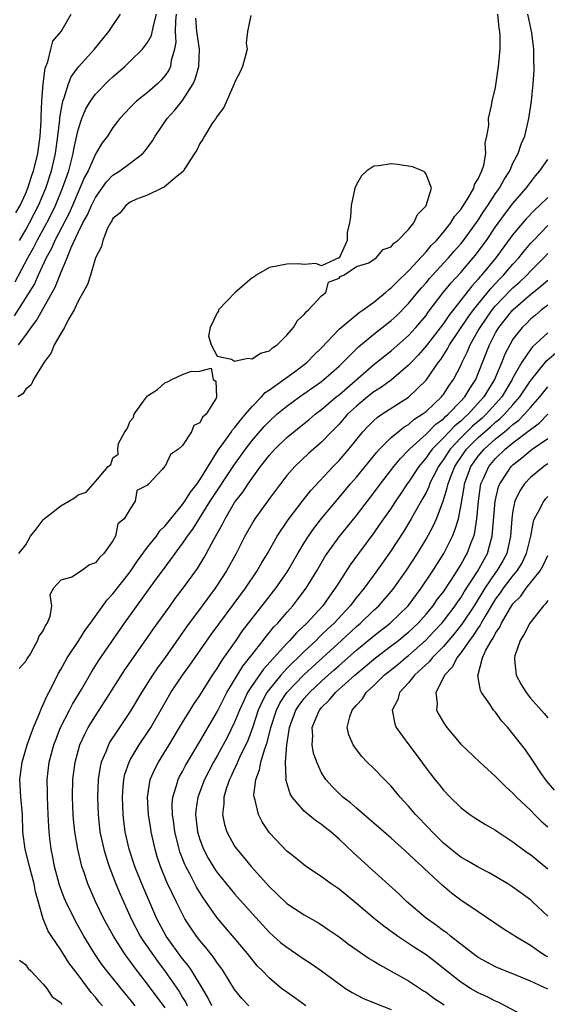
# Model space of a CAD drawing. Units: inches. Extents: x 2526000 to 2529000, y 1557000 to 1560000.
# Drawn here: x 2528432 to 2528493, y 1557295 to 1557408 of the extents above; entities that cross this region are included whole.
import ezdxf

# ---------------------------------------------------------------- set-up
doc = ezdxf.new("R2010")
doc.units = ezdxf.units.IN
doc.header["$MEASUREMENT"] = 0
doc.layers.add('LD25261557_2ft', color=161, linetype='Continuous')

msp = doc.modelspace()

# ---------------------------------------------------------------- linework, layer by layer
at = {"layer": 'LD25261557_2ft'}
for points, elevation in [([(2528450.29, 1557409), (2528450.19, 1557408.19), (2528450.15, 1557407), (2528450.22, 1557405.78), (2528450.07, 1557405), (2528449.69, 1557403.69), (2528449.61, 1557403), (2528449.42, 1557402.58), (2528449, 1557401.95), (2528448.57, 1557401.43), (2528448.12, 1557401), (2528447, 1557400.02), (2528445.71, 1557399), (2528445, 1557398.29), (2528443.79, 1557397), (2528443, 1557395.98), (2528442.37, 1557395), (2528441.78, 1557394.22), (2528441.05, 1557393), (2528441, 1557392.93), (2528440.15, 1557391), (2528439.75, 1557390.25), (2528439.22, 1557389), (2528439, 1557388.55), (2528438.35, 1557387), (2528437.93, 1557386.07), (2528436.33, 1557383), (2528435.93, 1557382.07), (2528435.33, 1557381), (2528434.41, 1557379), (2528433.98, 1557378.02), (2528431.66, 1557374.34)], 6946), ([(2528431.76, 1557378.24), (2528433.24, 1557381), (2528433.87, 1557382.13), (2528434.29, 1557383), (2528435.4, 1557385), (2528435.94, 1557386.06), (2528436.39, 1557387), (2528437.21, 1557389), (2528437.92, 1557391), (2528438.45, 1557393), (2528438.52, 1557393.48), (2528439, 1557395.7), (2528439.42, 1557397), (2528439.88, 1557398.12), (2528440.41, 1557399), (2528441, 1557399.82), (2528442.59, 1557401.41), (2528443, 1557401.79), (2528444.39, 1557403), (2528445, 1557403.59), (2528446.42, 1557405), (2528447, 1557405.75), (2528447.44, 1557406.56), (2528447.66, 1557407.66), (2528448.03, 1557409)], 6944), ([(2528431.84, 1557386.16), (2528432.34, 1557387), (2528433, 1557388.43), (2528433.23, 1557389), (2528433.64, 1557390.36), (2528433.88, 1557391), (2528434.19, 1557392.19), (2528434.39, 1557393), (2528434.66, 1557395), (2528434.75, 1557396.75), (2528434.75, 1557397.25), (2528434.83, 1557399), (2528434.99, 1557401.01), (2528435.21, 1557402.79), (2528435.52, 1557403.52), (2528435.87, 1557405), (2528436.1, 1557405.9), (2528437.04, 1557407), (2528438.21, 1557409)], 6940), ([(2528458.87, 1557408.87), (2528458.48, 1557407), (2528458.34, 1557405.66), (2528458.44, 1557405), (2528458.26, 1557404.26), (2528457.92, 1557403), (2528457.63, 1557402.37), (2528457, 1557401.14), (2528456.96, 1557401), (2528455.74, 1557398.26), (2528455, 1557397.3), (2528454.82, 1557397), (2528454.39, 1557396.39), (2528453.52, 1557395), (2528453.36, 1557394.64), (2528453, 1557394.14), (2528452.64, 1557393.36), (2528452.39, 1557393), (2528451.27, 1557391.27), (2528451.08, 1557390.92), (2528450.4, 1557390.4), (2528448.9, 1557389.1), (2528448.63, 1557389), (2528447, 1557388.2), (2528445.73, 1557387.73), (2528445, 1557387.38), (2528444.48, 1557387), (2528443.83, 1557386.18), (2528443, 1557385.51), (2528442.83, 1557385.17), (2528442.71, 1557385), (2528442.39, 1557384.39), (2528441.83, 1557383), (2528441.69, 1557382.31), (2528441, 1557381.01), (2528440.42, 1557379), (2528440.08, 1557377.92), (2528439, 1557376.01), (2528438.55, 1557375), (2528437.86, 1557373.86), (2528437.44, 1557373), (2528437, 1557372.31), (2528436.27, 1557371), (2528435.91, 1557370.09), (2528435.1, 1557369), (2528433.89, 1557367), (2528433.61, 1557366.39), (2528433, 1557365.89), (2528432.63, 1557365.37), (2528432.08, 1557365)], 6950), ([(2528432.16, 1557371), (2528433, 1557372.11), (2528433.62, 1557373), (2528434.23, 1557373.77), (2528436.38, 1557377.62), (2528437, 1557379.27), (2528437.73, 1557381), (2528438.2, 1557382.2), (2528439, 1557383.89), (2528439.56, 1557385), (2528440.08, 1557385.92), (2528440.54, 1557387), (2528441, 1557387.94), (2528442.28, 1557389.72), (2528443, 1557390.48), (2528443.81, 1557391), (2528445, 1557391.87), (2528446.45, 1557393), (2528446.71, 1557393.29), (2528447.55, 1557394.45), (2528447.86, 1557395), (2528449.24, 1557397), (2528450.08, 1557397.92), (2528451, 1557399.09), (2528452.23, 1557401), (2528452.47, 1557401.53), (2528452.9, 1557403), (2528452.96, 1557405), (2528452.64, 1557407), (2528452.55, 1557408.55)], 6948), ([(2528432.27, 1557383), (2528433, 1557384.23), (2528433.43, 1557385), (2528433.95, 1557386.05), (2528434.45, 1557387), (2528435.29, 1557389), (2528435.94, 1557391), (2528436.42, 1557393), (2528436.69, 1557395), (2528436.89, 1557396.89), (2528436.9, 1557397.1), (2528437, 1557397.76), (2528437.23, 1557399), (2528437.39, 1557399.39), (2528437.9, 1557401), (2528438.21, 1557401.79), (2528439.04, 1557402.96), (2528440.87, 1557405), (2528442.55, 1557407), (2528443, 1557407.72), (2528443.88, 1557409)], 6942), ([(2528441.81, 1557295), (2528441.43, 1557295.43), (2528441, 1557295.98), (2528440.52, 1557296.52), (2528439, 1557298.55), (2528437.94, 1557299.94), (2528437, 1557301.44), (2528435.94, 1557303), (2528435.58, 1557303.58), (2528435, 1557305), (2528434.11, 1557308.11), (2528433.96, 1557309), (2528433.41, 1557311), (2528433.34, 1557311.34), (2528432.9, 1557313), (2528432.66, 1557315), (2528432.6, 1557317), (2528432.43, 1557319), (2528432.31, 1557321), (2528432.56, 1557323), (2528433.16, 1557325), (2528433.63, 1557326.37), (2528433.87, 1557327), (2528434.52, 1557328.52), (2528434.78, 1557329.22), (2528435, 1557329.64), (2528435.41, 1557330.59), (2528435.64, 1557331), (2528436.3, 1557332.3), (2528436.75, 1557333.25), (2528437, 1557333.67), (2528437.75, 1557335), (2528439.09, 1557337), (2528439.83, 1557338.17), (2528440.43, 1557339), (2528442.33, 1557341.67), (2528443, 1557342.35), (2528445, 1557344.9), (2528445.84, 1557346.16), (2528447, 1557347.71), (2528448, 1557349), (2528448.41, 1557349.59), (2528449, 1557350.17), (2528449.66, 1557351), (2528451, 1557352.62), (2528451.27, 1557353), (2528451.93, 1557354.07), (2528452.69, 1557355), (2528453, 1557355.45), (2528455.12, 1557358.88), (2528455.77, 1557359.77), (2528456.63, 1557361), (2528456.77, 1557361.23), (2528457, 1557361.46), (2528457.66, 1557362.34), (2528458.25, 1557363), (2528459, 1557363.9), (2528460.08, 1557365), (2528460.49, 1557365.51), (2528461, 1557365.82), (2528463.98, 1557367.98), (2528465, 1557368.73), (2528465.34, 1557369), (2528466.16, 1557369.84), (2528467, 1557370.65), (2528469, 1557372.78), (2528469.24, 1557373), (2528471.31, 1557374.69), (2528471.76, 1557375), (2528473, 1557375.91), (2528474.34, 1557377), (2528474.68, 1557377.32), (2528475, 1557377.54), (2528475.71, 1557378.29), (2528477, 1557379.51), (2528479, 1557381.68), (2528479.6, 1557382.4), (2528480.2, 1557383), (2528481, 1557383.95), (2528481.84, 1557385), (2528482.27, 1557385.73), (2528483, 1557386.57), (2528483.8, 1557387.8), (2528484.49, 1557389), (2528484.59, 1557389.41), (2528485, 1557390.06), (2528485.43, 1557391), (2528485.64, 1557391.64), (2528485.88, 1557393), (2528485.81, 1557394.19), (2528486.01, 1557395), (2528486.22, 1557396.22), (2528486.17, 1557397), (2528486.52, 1557398.52), (2528486.59, 1557399), (2528487, 1557400.58), (2528487.35, 1557403), (2528487.37, 1557403.37), (2528487.53, 1557405), (2528487.54, 1557406.46), (2528487.49, 1557407), (2528487.41, 1557407.41), (2528487.24, 1557409)], 6952), ([(2528445.58, 1557295), (2528445, 1557295.73), (2528444.41, 1557296.41), (2528442.31, 1557299), (2528441.75, 1557299.75), (2528440.88, 1557301), (2528439.67, 1557303), (2528438.71, 1557304.71), (2528437.59, 1557307), (2528437.41, 1557307.41), (2528436.87, 1557308.87), (2528436.29, 1557311), (2528436.09, 1557312.09), (2528435.89, 1557313), (2528435.76, 1557314.24), (2528435.67, 1557315), (2528435.62, 1557315.62), (2528435.58, 1557317), (2528435.49, 1557319), (2528435.49, 1557319.49), (2528435.45, 1557321), (2528435.69, 1557323), (2528436.23, 1557325), (2528436.43, 1557325.57), (2528436.99, 1557327), (2528438, 1557329), (2528438.34, 1557329.66), (2528439.38, 1557331.38), (2528440.58, 1557333.42), (2528441.36, 1557334.64), (2528444.32, 1557339), (2528447.79, 1557343.79), (2528449, 1557345.44), (2528449.68, 1557346.32), (2528450.15, 1557347), (2528451, 1557348.14), (2528451.57, 1557349), (2528452.19, 1557349.81), (2528454.19, 1557353), (2528456.89, 1557357.11), (2528458.24, 1557359), (2528459, 1557359.98), (2528460.4, 1557361.6), (2528461, 1557362.22), (2528461.86, 1557363), (2528463, 1557363.94), (2528464.45, 1557365), (2528467, 1557366.79), (2528467.27, 1557367), (2528469, 1557368.54), (2528469.48, 1557369), (2528471.23, 1557370.77), (2528473, 1557372.21), (2528475, 1557373.77), (2528475.63, 1557374.37), (2528477, 1557375.74), (2528478.02, 1557377), (2528478.47, 1557377.53), (2528479, 1557378.13), (2528479.39, 1557378.61), (2528479.74, 1557379), (2528481.58, 1557381), (2528482.24, 1557381.76), (2528483, 1557382.61), (2528483.31, 1557383), (2528485, 1557385.34), (2528485.65, 1557386.35), (2528486.11, 1557387), (2528487, 1557388.38), (2528487.45, 1557389), (2528487.99, 1557390.01), (2528488.63, 1557391), (2528489, 1557391.86), (2528489.59, 1557393), (2528489.93, 1557394.07), (2528490.35, 1557395), (2528490.84, 1557397), (2528491.12, 1557399), (2528491.33, 1557401), (2528491.44, 1557402.56), (2528491.45, 1557403), (2528491.41, 1557403.41), (2528491.39, 1557405), (2528491.15, 1557406.85), (2528490.72, 1557409)], 6954), ([(2528449, 1557294.76), (2528447, 1557297.49), (2528445.46, 1557299.46), (2528445, 1557300.12), (2528444.61, 1557300.61), (2528444.34, 1557301), (2528443.07, 1557303), (2528441.97, 1557305), (2528440.99, 1557307), (2528440.11, 1557309), (2528439.69, 1557310.31), (2528439.44, 1557311), (2528439.34, 1557311.34), (2528438.98, 1557313), (2528438.63, 1557315), (2528438.47, 1557316.47), (2528438.43, 1557317), (2528438.35, 1557319), (2528438.39, 1557321), (2528438.65, 1557323), (2528439.21, 1557325), (2528439.77, 1557326.23), (2528440.17, 1557327), (2528441, 1557328.35), (2528442.05, 1557329.95), (2528444.39, 1557333.61), (2528447, 1557337.33), (2528447.67, 1557338.33), (2528449.57, 1557341), (2528450.17, 1557341.83), (2528451.08, 1557343), (2528452.73, 1557345.27), (2528453.48, 1557346.52), (2528454.62, 1557348.62), (2528455.62, 1557350.38), (2528455.92, 1557351), (2528457, 1557352.86), (2528457.09, 1557353), (2528457.93, 1557354.07), (2528458.54, 1557355), (2528459, 1557355.66), (2528459.98, 1557357), (2528460.43, 1557357.57), (2528461, 1557358.32), (2528461.61, 1557359), (2528463, 1557360.35), (2528463.79, 1557361), (2528465.58, 1557362.42), (2528466.25, 1557363), (2528467, 1557363.57), (2528468.67, 1557365), (2528469, 1557365.26), (2528473, 1557368.72), (2528473.36, 1557369), (2528474.26, 1557369.74), (2528475, 1557370.31), (2528477, 1557372.08), (2528477.84, 1557373), (2528479, 1557374.38), (2528479.26, 1557374.74), (2528480.99, 1557377), (2528481.89, 1557378.11), (2528483, 1557379.32), (2528484.44, 1557381), (2528484.69, 1557381.31), (2528485, 1557381.71), (2528485.94, 1557383), (2528487, 1557384.55), (2528488.02, 1557385.98), (2528489, 1557387.25), (2528490.51, 1557389), (2528491, 1557389.67), (2528491.59, 1557390.41), (2528492.1, 1557391), (2528493, 1557392.3)], 6956), ([(2528493, 1557387.95), (2528492.06, 1557387), (2528491.5, 1557386.5), (2528490.52, 1557385.48), (2528489, 1557383.66), (2528487.04, 1557381), (2528485.38, 1557379), (2528485.2, 1557378.8), (2528485, 1557378.56), (2528484.25, 1557377.75), (2528483, 1557376.12), (2528481.63, 1557374.37), (2528481, 1557373.46), (2528479.07, 1557370.93), (2528478.15, 1557369.85), (2528477.33, 1557369), (2528477, 1557368.64), (2528475.02, 1557366.98), (2528473.87, 1557366.13), (2528473, 1557365.58), (2528472.27, 1557365), (2528471, 1557363.94), (2528469.99, 1557363), (2528469, 1557361.88), (2528468.13, 1557361), (2528467, 1557359.8), (2528465.51, 1557358.49), (2528463.93, 1557357), (2528463, 1557355.95), (2528462.26, 1557355), (2528461, 1557353.31), (2528459.31, 1557351), (2528459.19, 1557350.81), (2528458.18, 1557349), (2528457.17, 1557347), (2528456.08, 1557345), (2528455, 1557343.35), (2528454.76, 1557343), (2528453.26, 1557341), (2528451.45, 1557338.55), (2528449, 1557335.06), (2528448.13, 1557333.87), (2528447.54, 1557333), (2528446.28, 1557331), (2528445, 1557328.85), (2528443.76, 1557327), (2528443.45, 1557326.55), (2528442.67, 1557325.33), (2528442.49, 1557325), (2528442.18, 1557324.18), (2528441.67, 1557323), (2528441.54, 1557322.46), (2528441.31, 1557321), (2528441.22, 1557319), (2528441.3, 1557317), (2528441.52, 1557315), (2528441.95, 1557313), (2528442.18, 1557312.18), (2528442.58, 1557311), (2528443.35, 1557309), (2528443.83, 1557307.83), (2528445.12, 1557305), (2528446.15, 1557303), (2528446.47, 1557302.47), (2528448.12, 1557300.12), (2528449, 1557298.95), (2528450.62, 1557296.62), (2528451, 1557295.96), (2528451.37, 1557295.37), (2528451.55, 1557295)], 6958), ([(2528454.38, 1557295), (2528453.93, 1557295.93), (2528453.3, 1557297), (2528452.07, 1557299), (2528451.64, 1557299.64), (2528451, 1557300.4), (2528449.12, 1557303), (2528448.06, 1557305), (2528446.32, 1557309), (2528445.52, 1557311), (2528444.88, 1557313), (2528444.43, 1557315), (2528444.25, 1557316.25), (2528444.17, 1557317), (2528444.09, 1557319), (2528444.2, 1557320.2), (2528444.25, 1557321), (2528444.39, 1557321.61), (2528444.86, 1557323), (2528445, 1557323.26), (2528446.03, 1557325), (2528447, 1557326.43), (2528447.36, 1557327), (2528449, 1557329.88), (2528449.66, 1557331), (2528451, 1557333), (2528451.85, 1557334.15), (2528454.32, 1557337.68), (2528457.7, 1557342.3), (2528458.23, 1557343), (2528459.6, 1557345), (2528460.1, 1557345.9), (2528460.76, 1557347), (2528461.88, 1557349), (2528463.14, 1557350.86), (2528464.87, 1557353.13), (2528465.76, 1557354.24), (2528468.32, 1557357), (2528469, 1557357.7), (2528470.11, 1557359), (2528471.74, 1557361), (2528472.35, 1557361.65), (2528473, 1557362.29), (2528473.38, 1557362.62), (2528473.93, 1557363), (2528477, 1557364.99), (2528479, 1557366.93), (2528480.45, 1557369), (2528480.69, 1557369.31), (2528481.48, 1557370.52), (2528481.71, 1557371), (2528483.84, 1557374.16), (2528484.45, 1557375), (2528486.48, 1557377.52), (2528487.46, 1557378.54), (2528487.92, 1557379), (2528489, 1557380.26), (2528489.68, 1557381), (2528490.26, 1557381.74), (2528491, 1557382.63), (2528491.34, 1557383), (2528493, 1557384.7)], 6960), ([(2528458.64, 1557295), (2528457.82, 1557295.82), (2528457, 1557296.87), (2528455.68, 1557299), (2528455.41, 1557299.41), (2528455, 1557299.95), (2528454.58, 1557300.58), (2528453.69, 1557301.69), (2528453, 1557302.51), (2528452.62, 1557303), (2528451.95, 1557303.95), (2528451.29, 1557305), (2528451, 1557305.53), (2528450.29, 1557307), (2528449.85, 1557307.85), (2528449.22, 1557309.22), (2528448.46, 1557311), (2528448.11, 1557312.11), (2528447.85, 1557313), (2528447.42, 1557315), (2528447.36, 1557315.36), (2528447.09, 1557317), (2528446.97, 1557318.97), (2528447.3, 1557321), (2528447.81, 1557322.19), (2528448.24, 1557323), (2528449.48, 1557325), (2528451, 1557327.56), (2528451.88, 1557329), (2528452.31, 1557329.69), (2528453, 1557330.69), (2528454.47, 1557333), (2528455, 1557333.79), (2528455.44, 1557334.56), (2528455.77, 1557335), (2528457.17, 1557337), (2528457.91, 1557338.09), (2528460.53, 1557341.47), (2528461.75, 1557343), (2528463, 1557344.82), (2528463.11, 1557345), (2528464.25, 1557347), (2528465, 1557348.22), (2528465.5, 1557349), (2528466.11, 1557349.89), (2528467, 1557351.01), (2528468.81, 1557353.19), (2528470.33, 1557355), (2528471, 1557355.77), (2528473.34, 1557358.66), (2528473.65, 1557359), (2528475, 1557360.33), (2528475.79, 1557361), (2528476.46, 1557361.54), (2528477, 1557361.85), (2528477.61, 1557362.39), (2528478.57, 1557363), (2528479, 1557363.34), (2528480.77, 1557365), (2528480.87, 1557365.13), (2528481, 1557365.29), (2528481.67, 1557366.33), (2528482.17, 1557367), (2528483, 1557368.63), (2528483.16, 1557369), (2528483.76, 1557370.24), (2528484.07, 1557371), (2528485, 1557372.62), (2528485.21, 1557373), (2528486.61, 1557375), (2528487, 1557375.47), (2528488.73, 1557377.27), (2528489, 1557377.54), (2528489.77, 1557378.23), (2528490.58, 1557379), (2528491, 1557379.45), (2528492.56, 1557381), (2528493, 1557381.49)], 6962), ([(2528465.2, 1557295), (2528463.92, 1557295.92), (2528463, 1557296.55), (2528462.4, 1557297), (2528461, 1557298.16), (2528460.21, 1557299), (2528459.6, 1557299.6), (2528459, 1557300.3), (2528458.46, 1557301), (2528455, 1557305.12), (2528453.4, 1557307.4), (2528452.63, 1557308.63), (2528451.85, 1557310.15), (2528451.38, 1557311), (2528451.26, 1557311.26), (2528450.7, 1557312.7), (2528450.61, 1557313), (2528450.5, 1557313.5), (2528450.12, 1557315), (2528450, 1557316), (2528449.84, 1557317), (2528449.82, 1557318.18), (2528449.89, 1557319), (2528450.32, 1557320.32), (2528450.5, 1557321), (2528450.66, 1557321.34), (2528451, 1557321.93), (2528451.36, 1557322.64), (2528451.57, 1557323), (2528453, 1557325.38), (2528455, 1557328.8), (2528456.11, 1557331), (2528457.95, 1557334.05), (2528458.71, 1557335), (2528459, 1557335.4), (2528460.26, 1557337), (2528460.57, 1557337.43), (2528461, 1557337.93), (2528461.48, 1557338.52), (2528461.95, 1557339), (2528463, 1557340.22), (2528463.7, 1557341), (2528464.27, 1557341.73), (2528465.23, 1557343), (2528466.44, 1557345), (2528467.38, 1557346.62), (2528467.63, 1557347), (2528469, 1557348.91), (2528471, 1557351.38), (2528473, 1557353.96), (2528473.76, 1557355), (2528475.29, 1557357), (2528476.06, 1557357.94), (2528477, 1557358.88), (2528477.1, 1557359), (2528479, 1557360.71), (2528480.14, 1557361.86), (2528481, 1557362.49), (2528481.25, 1557362.75), (2528481.56, 1557363), (2528483, 1557364.5), (2528483.45, 1557365), (2528484.02, 1557365.98), (2528484.71, 1557367), (2528485, 1557367.68), (2528486.29, 1557371), (2528487, 1557372.36), (2528487.37, 1557373), (2528488.97, 1557375), (2528491, 1557376.79), (2528492.24, 1557377.76), (2528493, 1557378.44)], 6964), ([(2528493, 1557375.57), (2528492.27, 1557375), (2528491.59, 1557374.41), (2528491, 1557373.94), (2528490.54, 1557373.46), (2528490.06, 1557373), (2528489, 1557371.64), (2528488.62, 1557371), (2528488.08, 1557369.92), (2528487.72, 1557369), (2528486.86, 1557367), (2528485.65, 1557365), (2528483.83, 1557363), (2528483.39, 1557362.61), (2528483, 1557362.23), (2528482.32, 1557361.68), (2528481, 1557360.28), (2528479.72, 1557359), (2528479.41, 1557358.59), (2528479, 1557357.98), (2528478.16, 1557357), (2528477, 1557355.2), (2528476.85, 1557355), (2528476.12, 1557353.88), (2528475.5, 1557353), (2528475, 1557352.23), (2528474.13, 1557351), (2528473.67, 1557350.33), (2528473, 1557349.39), (2528471.23, 1557347), (2528470.3, 1557345.7), (2528469, 1557343.71), (2528468.56, 1557343), (2528467.89, 1557342.11), (2528467.12, 1557341), (2528465.31, 1557339), (2528464.12, 1557337.88), (2528463.34, 1557337), (2528463, 1557336.66), (2528460.3, 1557333.7), (2528459, 1557331.81), (2528458.49, 1557331), (2528458, 1557330), (2528457.56, 1557329), (2528457, 1557327.6), (2528456.14, 1557325.86), (2528455, 1557323.72), (2528454.58, 1557323), (2528453.53, 1557321), (2528452.75, 1557319), (2528452.54, 1557317.46), (2528452.51, 1557317), (2528452.74, 1557315), (2528453, 1557314.11), (2528453.41, 1557313), (2528453.96, 1557311.96), (2528454.72, 1557310.72), (2528455, 1557310.31), (2528457, 1557307.85), (2528459, 1557305.59), (2528461, 1557303.43), (2528462.29, 1557302.29), (2528463, 1557301.72), (2528465, 1557300.37), (2528465.83, 1557299.83), (2528467, 1557299), (2528469, 1557297.51), (2528469.76, 1557297), (2528470.51, 1557296.51), (2528471, 1557296.24), (2528471.83, 1557295.83), (2528473.24, 1557295.24), (2528475, 1557294.55)], 6966), ([(2528493, 1557372.37), (2528491.24, 1557370.76), (2528491, 1557370.46), (2528490.02, 1557369), (2528489, 1557367.18), (2528488.92, 1557367), (2528487.7, 1557365), (2528485.91, 1557363), (2528485.44, 1557362.56), (2528484.36, 1557361.64), (2528483, 1557360.29), (2528481.78, 1557359), (2528481.46, 1557358.54), (2528481, 1557357.8), (2528480.65, 1557357.35), (2528480.42, 1557357), (2528479.82, 1557355.82), (2528479.42, 1557355), (2528479.32, 1557354.68), (2528479, 1557354.01), (2528478.65, 1557353.35), (2528477.68, 1557351.68), (2528477.31, 1557351), (2528476.44, 1557349.56), (2528475, 1557347.35), (2528474.76, 1557347), (2528473.36, 1557345), (2528471.89, 1557343), (2528471, 1557341.95), (2528470.27, 1557341), (2528468.43, 1557339), (2528467.69, 1557338.31), (2528467, 1557337.63), (2528466.67, 1557337.33), (2528466.36, 1557337), (2528465, 1557335.72), (2528464.27, 1557335), (2528463.61, 1557334.39), (2528463, 1557333.76), (2528462.3, 1557333), (2528461, 1557331.41), (2528460.71, 1557331), (2528460.11, 1557329.89), (2528459.72, 1557329), (2528459.04, 1557326.96), (2528458.5, 1557325.5), (2528457.56, 1557323.56), (2528457.31, 1557323), (2528457.24, 1557322.76), (2528457, 1557322.28), (2528456.61, 1557321.39), (2528456.4, 1557321), (2528456.06, 1557320.06), (2528455.76, 1557319), (2528455.77, 1557318.23), (2528455.6, 1557317), (2528455.83, 1557315.83), (2528456.1, 1557315), (2528457, 1557313.36), (2528457.24, 1557313), (2528458.05, 1557312.05), (2528458.89, 1557311), (2528461, 1557308.66), (2528461.86, 1557307.86), (2528463, 1557306.77), (2528465, 1557305.44), (2528466.56, 1557304.56), (2528467, 1557304.29), (2528467.77, 1557303.77), (2528469, 1557302.91), (2528470.08, 1557302.08), (2528472.45, 1557300.45), (2528473, 1557300.14), (2528473.69, 1557299.69), (2528475.01, 1557298.99), (2528477, 1557297.86), (2528478.72, 1557296.72), (2528479, 1557296.56), (2528479.89, 1557295.89), (2528481.1, 1557295.1)], 6968), ([(2528489.99, 1557294.01), (2528487.37, 1557295.37), (2528487, 1557295.52), (2528486.02, 1557296.02), (2528485, 1557296.49), (2528484.1, 1557297), (2528483, 1557297.7), (2528481.34, 1557299), (2528480.04, 1557300.04), (2528479, 1557300.84), (2528477.69, 1557301.69), (2528475.73, 1557303), (2528474.14, 1557304.14), (2528473.07, 1557305), (2528471, 1557306.77), (2528469, 1557308.4), (2528468.11, 1557309), (2528467, 1557309.81), (2528465.09, 1557311.09), (2528463.99, 1557311.99), (2528463, 1557312.76), (2528461, 1557314.89), (2528460.16, 1557316.16), (2528459.75, 1557317), (2528459.36, 1557318.64), (2528459.23, 1557319), (2528459.22, 1557319.22), (2528459.42, 1557321), (2528459.87, 1557322.13), (2528460.01, 1557323), (2528460.42, 1557324.42), (2528460.74, 1557325.26), (2528461.16, 1557327), (2528461.8, 1557329), (2528462.21, 1557329.79), (2528463, 1557331), (2528464.96, 1557333.04), (2528469.28, 1557337), (2528471, 1557338.61), (2528471.46, 1557339), (2528473, 1557340.49), (2528473.57, 1557341), (2528475, 1557342.62), (2528475.31, 1557343), (2528476.73, 1557345), (2528478.01, 1557347), (2528479, 1557348.64), (2528479.84, 1557350.16), (2528480.21, 1557351), (2528480.98, 1557353.02), (2528481.45, 1557354.55), (2528481.53, 1557355), (2528481.84, 1557355.84), (2528482.31, 1557357), (2528482.57, 1557357.43), (2528483.66, 1557359), (2528485, 1557360.33), (2528486.42, 1557361.58), (2528487, 1557362.11), (2528487.5, 1557362.5), (2528488.03, 1557363), (2528489, 1557364.1), (2528489.79, 1557365), (2528491, 1557366.86), (2528492.84, 1557369.16), (2528493.91, 1557370.09)], 6970), ([(2528432.18, 1557347), (2528433, 1557348.01), (2528433.52, 1557349), (2528434.19, 1557349.81), (2528435, 1557350.86), (2528435.12, 1557351), (2528437, 1557352.49), (2528437.93, 1557353), (2528438.6, 1557353.4), (2528439, 1557353.74), (2528439.93, 1557354.07), (2528441, 1557355.28), (2528442.47, 1557357), (2528442.75, 1557357.25), (2528443, 1557358), (2528443.59, 1557358.41), (2528443.56, 1557359), (2528443.66, 1557359.66), (2528444.39, 1557361), (2528444.66, 1557361.34), (2528445, 1557362.21), (2528445.38, 1557362.62), (2528445.43, 1557363), (2528446.51, 1557364.51), (2528447, 1557365.13), (2528448.14, 1557365.86), (2528449, 1557366.65), (2528449.28, 1557366.72), (2528449.77, 1557367), (2528451, 1557367.58), (2528451.92, 1557367.92), (2528453, 1557367.95), (2528454.29, 1557368.29), (2528454.53, 1557367), (2528454.82, 1557366.82), (2528454.9, 1557365), (2528454.86, 1557364.86), (2528453.71, 1557363), (2528453.31, 1557362.69), (2528453, 1557362.03), (2528452.3, 1557361.7), (2528452.04, 1557361), (2528451, 1557359.42), (2528450.54, 1557359), (2528449.61, 1557358.39), (2528449, 1557357.04), (2528448.97, 1557357.03), (2528448.67, 1557356.67), (2528447.12, 1557355), (2528447.04, 1557354.96), (2528447, 1557354.85), (2528445.76, 1557354.24), (2528445.58, 1557353), (2528445, 1557352.15), (2528444.29, 1557351), (2528443.58, 1557350.42), (2528443.3, 1557349), (2528443, 1557348.47), (2528441.98, 1557347), (2528441.45, 1557346.55), (2528441, 1557345.93), (2528440.3, 1557345.7), (2528439.39, 1557345), (2528438.28, 1557344.28), (2528437, 1557343.93), (2528436.17, 1557343), (2528435.76, 1557342.24), (2528435.95, 1557341), (2528435.75, 1557339.75), (2528435.44, 1557339), (2528435.25, 1557338.75), (2528435, 1557338.14), (2528434.5, 1557337.5), (2528434.34, 1557337), (2528433.52, 1557335.52), (2528433.11, 1557334.89), (2528433, 1557334.63), (2528432.23, 1557333.77)], 6950), ([(2528493, 1557296.9), (2528491, 1557297.81), (2528489, 1557298.66), (2528487.33, 1557299.33), (2528487, 1557299.48), (2528485, 1557300.56), (2528484.4, 1557301), (2528483, 1557302.08), (2528481.83, 1557303), (2528481.38, 1557303.38), (2528481, 1557303.63), (2528480.22, 1557304.22), (2528479, 1557305.08), (2528476.77, 1557307), (2528475.88, 1557307.88), (2528472.4, 1557311), (2528470.62, 1557312.62), (2528469, 1557314.16), (2528468.04, 1557315), (2528467.46, 1557315.46), (2528467, 1557315.85), (2528466.31, 1557316.31), (2528465, 1557317.39), (2528463.6, 1557319), (2528463.37, 1557319.37), (2528462.91, 1557320.91), (2528462.9, 1557321), (2528462.92, 1557321.08), (2528462.85, 1557323), (2528462.99, 1557324.99), (2528463.28, 1557326.72), (2528463.29, 1557327), (2528464.04, 1557329), (2528464.43, 1557329.57), (2528465, 1557330.32), (2528465.59, 1557331), (2528467, 1557332.33), (2528467.75, 1557333), (2528468.42, 1557333.58), (2528469, 1557334.11), (2528471, 1557335.89), (2528473, 1557337.55), (2528474.88, 1557339), (2528476.94, 1557341), (2528478.45, 1557343), (2528479.8, 1557345), (2528480.25, 1557345.75), (2528481.04, 1557347), (2528482.04, 1557349), (2528482.33, 1557349.67), (2528482.73, 1557351), (2528483, 1557352.4), (2528483.37, 1557354.63), (2528483.42, 1557355), (2528484.15, 1557357), (2528485, 1557358.2), (2528485.67, 1557359), (2528487, 1557360.17), (2528488.02, 1557361), (2528488.57, 1557361.43), (2528489, 1557361.84), (2528489.67, 1557362.33), (2528490.33, 1557363), (2528491, 1557363.77), (2528492.1, 1557365), (2528493, 1557366.17)], 6972), ([(2528493, 1557300.61), (2528492.73, 1557300.73), (2528492.3, 1557301), (2528491, 1557301.92), (2528489.21, 1557303), (2528489, 1557303.15), (2528487.86, 1557303.86), (2528485, 1557305.79), (2528483, 1557307.15), (2528481.94, 1557307.94), (2528480.85, 1557308.85), (2528478.78, 1557310.78), (2528478.57, 1557311), (2528477.74, 1557311.74), (2528477, 1557312.48), (2528475, 1557314.25), (2528473, 1557315.99), (2528472.47, 1557316.47), (2528471, 1557317.7), (2528470.32, 1557318.32), (2528469.44, 1557319), (2528469, 1557319.4), (2528468.2, 1557320.2), (2528467.5, 1557321), (2528467, 1557321.77), (2528466.43, 1557323), (2528466.06, 1557324.06), (2528465.9, 1557325), (2528465.97, 1557326.03), (2528465.92, 1557327), (2528466.56, 1557328.56), (2528466.76, 1557329), (2528467, 1557329.28), (2528467.88, 1557330.12), (2528468.6, 1557331), (2528470.82, 1557333), (2528473.18, 1557335), (2528475, 1557336.37), (2528475.82, 1557337), (2528476.47, 1557337.53), (2528477, 1557337.96), (2528478.09, 1557339), (2528479, 1557340.01), (2528479.82, 1557341), (2528480.3, 1557341.7), (2528481, 1557342.6), (2528481.82, 1557343.82), (2528482.58, 1557345), (2528483, 1557345.7), (2528483.45, 1557346.55), (2528483.72, 1557347), (2528484.14, 1557348.14), (2528484.48, 1557349), (2528484.6, 1557349.4), (2528484.85, 1557351), (2528485.02, 1557353), (2528485.27, 1557354.74), (2528485.32, 1557355), (2528485.61, 1557355.61), (2528486.22, 1557357), (2528487, 1557357.93), (2528488.11, 1557359), (2528489, 1557359.71), (2528490.87, 1557361.13), (2528491, 1557361.27), (2528492.01, 1557361.99), (2528493, 1557363)], 6974), ([(2528493, 1557305.31), (2528491.21, 1557307), (2528491, 1557307.18), (2528489, 1557308.62), (2528488.41, 1557309), (2528487, 1557309.87), (2528486.28, 1557310.28), (2528485, 1557310.93), (2528483.71, 1557311.71), (2528483, 1557312.09), (2528481.84, 1557313), (2528481, 1557313.7), (2528479.7, 1557315), (2528479.37, 1557315.37), (2528477.81, 1557317), (2528477, 1557317.96), (2528476.03, 1557319), (2528475, 1557320.23), (2528474.23, 1557321), (2528473, 1557322.26), (2528472.25, 1557323), (2528471.64, 1557323.64), (2528470.77, 1557324.77), (2528470.63, 1557325), (2528470.14, 1557326.14), (2528469.95, 1557327), (2528470.23, 1557328.23), (2528470.51, 1557329), (2528471, 1557329.56), (2528471.7, 1557330.3), (2528472.11, 1557331), (2528473, 1557331.83), (2528474.2, 1557333), (2528475.75, 1557334.25), (2528476.64, 1557335), (2528477, 1557335.27), (2528478.96, 1557337), (2528479.95, 1557338.05), (2528480.82, 1557339), (2528481, 1557339.22), (2528482.36, 1557341), (2528482.61, 1557341.39), (2528483, 1557341.92), (2528483.4, 1557342.6), (2528484.93, 1557344.93), (2528485.68, 1557346.32), (2528486.08, 1557347), (2528486.45, 1557348.45), (2528486.62, 1557349), (2528486.96, 1557353), (2528487.34, 1557354.66), (2528487.48, 1557355), (2528488.45, 1557356.45), (2528488.8, 1557357), (2528489, 1557357.2), (2528490.02, 1557357.98), (2528491, 1557358.84), (2528491.22, 1557359), (2528493, 1557360.21)], 6976), ([(2528493, 1557357.32), (2528492.82, 1557357.18), (2528492.53, 1557357), (2528491, 1557355.74), (2528490.32, 1557355), (2528489.79, 1557354.21), (2528489.22, 1557353), (2528489, 1557351.95), (2528488.86, 1557351), (2528488.72, 1557349), (2528488.28, 1557347), (2528487.83, 1557346.17), (2528487.15, 1557345), (2528487, 1557344.8), (2528485.75, 1557343), (2528484.52, 1557341), (2528483.12, 1557338.88), (2528482.23, 1557337.77), (2528481, 1557336.32), (2528479.72, 1557335), (2528479.41, 1557334.59), (2528477.69, 1557333), (2528477, 1557332.13), (2528475.96, 1557331), (2528475.77, 1557330.23), (2528475.1, 1557329), (2528475.41, 1557327.41), (2528475.58, 1557327), (2528477.03, 1557325), (2528477.87, 1557323.87), (2528479, 1557322.3), (2528480.02, 1557321), (2528480.47, 1557320.47), (2528481, 1557319.8), (2528481.78, 1557319), (2528483, 1557317.78), (2528484.02, 1557317), (2528484.61, 1557316.61), (2528485.83, 1557315.83), (2528487, 1557315.17), (2528487.24, 1557315), (2528489, 1557313.85), (2528490.63, 1557312.63), (2528491, 1557312.38), (2528493, 1557310.76)], 6978), ([(2528493, 1557353.54), (2528492.73, 1557353.27), (2528492.51, 1557353), (2528492.04, 1557352.04), (2528491.44, 1557351), (2528491.32, 1557350.68), (2528491, 1557349), (2528490.53, 1557347), (2528490.04, 1557345.97), (2528489.44, 1557345), (2528489, 1557344.47), (2528487.87, 1557343), (2528487.53, 1557342.47), (2528487, 1557341.78), (2528485.8, 1557339.8), (2528485.36, 1557339), (2528485.24, 1557338.76), (2528485, 1557338.45), (2528484.44, 1557337.56), (2528483.99, 1557337), (2528483, 1557335.58), (2528482.53, 1557335), (2528482.03, 1557333.97), (2528481.11, 1557333), (2528481, 1557332.73), (2528480.13, 1557331), (2528480.27, 1557329.73), (2528480.21, 1557329), (2528480.47, 1557328.47), (2528481, 1557327.56), (2528481.38, 1557327), (2528483, 1557325.06), (2528485.19, 1557323), (2528487, 1557321.34), (2528488.17, 1557320.17), (2528489, 1557319.45), (2528489.42, 1557319), (2528491, 1557317.49), (2528491.46, 1557317), (2528492.23, 1557316.23), (2528493, 1557315.59)], 6980), ([(2528493.77, 1557319.77), (2528492.86, 1557320.86), (2528492.21, 1557321.79), (2528491.39, 1557323), (2528491.25, 1557323.25), (2528490.42, 1557324.42), (2528489, 1557326.27), (2528488.39, 1557327), (2528487.72, 1557327.72), (2528487, 1557328.74), (2528486.87, 1557328.87), (2528486.77, 1557329), (2528486.34, 1557329.66), (2528485.38, 1557331), (2528485.26, 1557331.26), (2528485, 1557332.75), (2528484.95, 1557332.95), (2528485.49, 1557335), (2528485.89, 1557335.89), (2528486.52, 1557337), (2528486.73, 1557337.27), (2528487, 1557337.85), (2528487.48, 1557338.52), (2528487.69, 1557339), (2528488.62, 1557340.62), (2528489, 1557341.2), (2528489.89, 1557342.11), (2528490.52, 1557343), (2528492.11, 1557345), (2528492.45, 1557345.55), (2528493, 1557346.75)], 6982), ([(2528493, 1557341.58), (2528492.76, 1557341.24), (2528492.51, 1557341), (2528490.95, 1557339), (2528490.29, 1557337.71), (2528489.83, 1557337), (2528489.22, 1557335.22), (2528489.16, 1557335), (2528489.19, 1557334.81), (2528489.36, 1557333), (2528489.93, 1557331.93), (2528490.5, 1557331), (2528491, 1557330.38), (2528492.6, 1557328.6), (2528493, 1557328.12)], 6984), ([(2528432.26, 1557300.26), (2528433, 1557299.7), (2528433.28, 1557299.28), (2528433.57, 1557299), (2528435, 1557297.49), (2528435.4, 1557297), (2528436.04, 1557296.04), (2528437, 1557295.36), (2528437.15, 1557295.15)], 6950)]:
    msp.add_lwpolyline(points, dxfattribs=dict(at, elevation=elevation))
at = {"layer": 'LD25261557_2ft', "elevation": 6950}
msp.add_lwpolyline([(2528457.06, 1557377), (2528455.16, 1557375), (2528455.13, 1557374.87), (2528455, 1557374.66), (2528454.18, 1557373), (2528453.98, 1557371.98), (2528454.31, 1557371), (2528455, 1557369.69), (2528456.65, 1557369.35), (2528457, 1557369.12), (2528458.53, 1557369.47), (2528459, 1557369.38), (2528459.96, 1557370.04), (2528461, 1557370.32), (2528461.35, 1557370.65), (2528461.9, 1557371), (2528463, 1557372.09), (2528463.77, 1557373), (2528464.22, 1557373.78), (2528465, 1557374.46), (2528465.22, 1557374.78), (2528465.49, 1557375), (2528467, 1557376.61), (2528467.5, 1557377), (2528467.79, 1557378.21), (2528469, 1557378.67), (2528469.14, 1557378.86), (2528469.55, 1557379), (2528471, 1557380.01), (2528472.43, 1557380.43), (2528473.27, 1557381), (2528474.06, 1557381.94), (2528475, 1557382.25), (2528475.32, 1557382.68), (2528475.77, 1557383), (2528477, 1557384.26), (2528477.61, 1557385), (2528478.03, 1557385.97), (2528479, 1557386.98), (2528479.02, 1557387.02), (2528479.64, 1557389), (2528479, 1557390.6), (2528478.85, 1557390.85), (2528478.58, 1557391), (2528477.45, 1557391.45), (2528475.73, 1557391.73), (2528475, 1557391.81), (2528473.59, 1557391.59), (2528473, 1557391.55), (2528472.21, 1557391), (2528471.59, 1557390.41), (2528471, 1557389.42), (2528470.82, 1557389), (2528470.39, 1557387), (2528470.31, 1557385.69), (2528470.19, 1557385), (2528469.92, 1557383.92), (2528469.95, 1557383), (2528469, 1557380.97), (2528468.99, 1557380.99), (2528467, 1557380.09), (2528466.34, 1557380.34), (2528465, 1557380.22), (2528464.31, 1557380.31), (2528463, 1557380.27), (2528461, 1557379.87), (2528459.47, 1557379), (2528459.22, 1557378.78), (2528459, 1557378.68)], close=True, dxfattribs=at)

doc.saveas('drawing.dxf')
